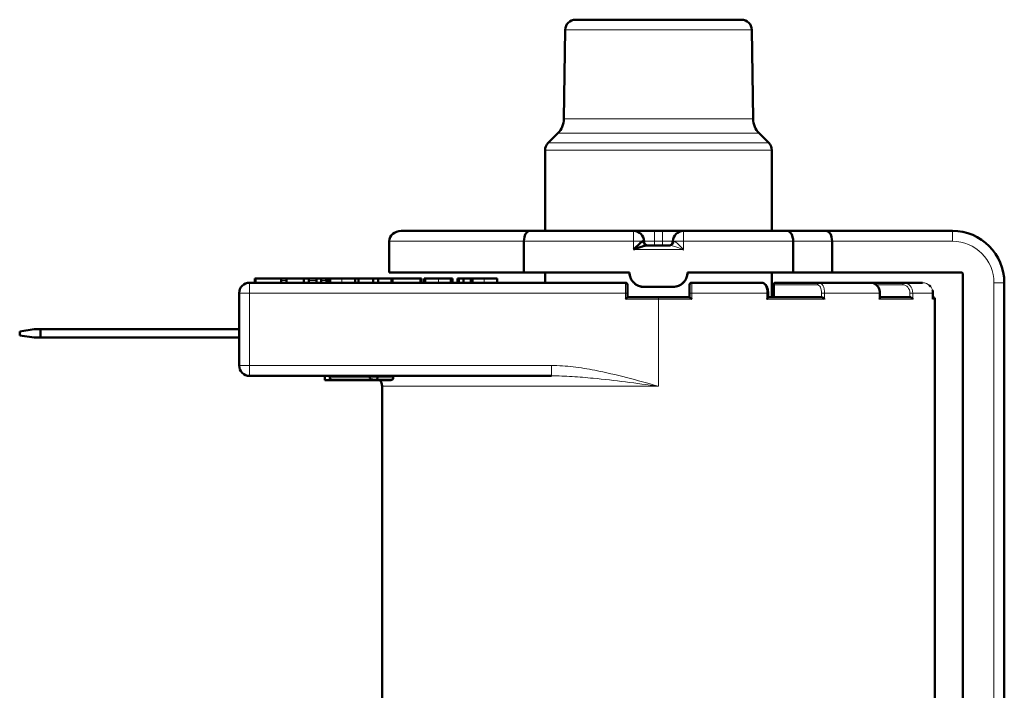
# Model space of a CAD drawing. Units: millimetres. Extents: x 179 to 1027, y 68 to 827.
# Drawn here: x 204 to 252, y 636 to 669 of the extents above; entities that cross this region are included whole.
import ezdxf

# ---------------------------------------------------------------- set-up
doc = ezdxf.new("R2010")
doc.units = ezdxf.units.MM
doc.header["$LTSCALE"] = 3
doc.layers.add('Visibile (ISO)', color=7, linetype='Continuous', lineweight=50)
doc.layers.add('Visibile sottile (ISO)', color=7, linetype='Continuous', lineweight=18)

msp = doc.modelspace()

# ---------------------------------------------------------------- linework, layer by layer
at = {"layer": 'Visibile (ISO)'}
for p, q in [((231.103, 668.686), (239.117, 668.686)), ((230.603, 668.193), (230.541, 663.892)), ((239.617, 668.193), (239.679, 663.892)), ((230.248, 663.199), (229.782, 662.733)), ((239.972, 663.199), (240.439, 662.733)), ((229.635, 662.379), (229.635, 658.486)), ((240.585, 662.379), (240.585, 658.486)), ((228.898, 658.486), (222.686, 658.486)), ((233.91, 658.486), (228.898, 658.486)), ((234.91, 658.486), (233.91, 658.486)), ((235.31, 658.486), (234.91, 658.486)), ((236.31, 658.486), (235.31, 658.486)), ((241.323, 658.486), (236.31, 658.486)), ((243.205, 658.486), (241.323, 658.486)), ((249.31, 658.486), (243.205, 658.486)), ((222.108, 656.486), (222.108, 657.986)), ((228.609, 656.486), (228.609, 657.986)), ((235.678, 657.786), (234.543, 657.786)), ((241.611, 656.486), (241.611, 657.986)), ((243.493, 656.486), (243.493, 657.986)), ((228.609, 656.486), (222.108, 656.486)), ((233.71, 656.486), (228.609, 656.486)), ((229.635, 656.486), (229.635, 655.986)), ((233.71, 656.481), (233.71, 656.486)), ((241.611, 656.486), (236.51, 656.486)), ((236.51, 656.481), (236.51, 656.486)), ((240.585, 656.486), (240.585, 655.287)), ((243.493, 656.486), (241.611, 656.486)), ((249.71, 656.486), (243.493, 656.486)), ((249.81, 632.586), (249.81, 656.386)), ((233.51, 655.986), (215.36, 655.986)), ((215.611, 656.186), (215.611, 655.986)), ((215.611, 656.186), (215.65, 656.186)), ((215.65, 656.186), (216.881, 656.186)), ((215.65, 656.186), (215.65, 655.986)), ((216.881, 656.186), (217.153, 656.186)), ((216.881, 656.186), (216.881, 655.986)), ((217.153, 656.186), (217.153, 655.986)), ((217.153, 656.186), (217.99, 656.186)), ((217.99, 656.186), (217.99, 655.986)), ((217.99, 656.186), (218.216, 656.186)), ((218.216, 656.186), (218.602, 656.186)), ((218.216, 656.186), (218.216, 655.986)), ((218.602, 656.186), (218.602, 655.986)), ((218.602, 656.186), (218.827, 656.186)), ((218.827, 656.186), (218.982, 656.186)), ((218.827, 656.186), (218.827, 655.986)), ((218.982, 656.186), (219.009, 656.186)), ((219.009, 656.186), (219.121, 656.186)), ((219.082, 655.986), (219.082, 656.086)), ((219.109, 655.986), (219.109, 656.086)), ((219.121, 656.186), (219.176, 656.186)), ((219.121, 656.186), (219.121, 655.986)), ((219.176, 656.186), (219.259, 656.186)), ((219.176, 656.186), (219.176, 655.986)), ((219.259, 656.186), (219.822, 656.186)), ((219.259, 656.186), (219.259, 655.986)), ((219.822, 656.186), (220.46, 656.186)), ((220.46, 656.186), (220.629, 656.186)), ((220.46, 656.186), (220.46, 655.986)), ((220.629, 656.186), (221.324, 656.186)), ((220.629, 656.186), (220.629, 655.986)), ((221.324, 656.186), (221.568, 656.186)), ((221.324, 656.186), (221.324, 655.986)), ((221.568, 656.186), (222.221, 656.186)), ((221.568, 656.186), (221.568, 655.986)), ((222.221, 656.186), (222.221, 655.986)), ((222.221, 656.186), (222.266, 656.186)), ((222.266, 656.186), (223.614, 656.186)), ((222.266, 656.186), (222.266, 655.986)), ((223.614, 656.186), (223.614, 655.986)), ((223.614, 656.186), (223.664, 656.186)), ((223.664, 656.186), (223.664, 655.986)), ((223.794, 656.186), (223.844, 656.186)), ((223.794, 656.186), (223.794, 655.986)), ((223.844, 656.186), (224.484, 656.186)), ((223.844, 656.186), (223.844, 655.986)), ((224.484, 656.186), (225.084, 656.186)), ((225.084, 656.186), (225.148, 656.186)), ((225.084, 656.186), (225.084, 655.986)), ((225.148, 656.186), (225.148, 655.986)), ((225.148, 656.186), (225.16, 656.186)), ((225.16, 656.186), (225.16, 655.986)), ((225.408, 656.186), (225.466, 656.186)), ((225.408, 656.186), (225.408, 655.986)), ((225.466, 656.186), (225.692, 656.186)), ((225.466, 656.186), (225.466, 655.986)), ((225.692, 656.186), (225.692, 655.986)), ((225.692, 656.186), (226.04, 656.186)), ((226.04, 656.186), (226.123, 656.186)), ((226.04, 656.186), (226.04, 655.986)), ((226.123, 656.186), (226.687, 656.186)), ((226.123, 656.186), (226.123, 655.986)), ((226.687, 656.186), (227.324, 656.186)), ((227.324, 656.186), (227.324, 655.986)), ((233.61, 655.886), (233.61, 655.486)), ((234.41, 655.786), (235.81, 655.786)), ((234.41, 655.781), (235.81, 655.781)), ((236.61, 655.886), (236.61, 655.486)), ((236.71, 655.986), (240.1, 655.986)), ((240.672, 655.287), (240.672, 655.886)), ((242.871, 655.986), (240.772, 655.986)), ((242.871, 655.986), (245.352, 655.986)), ((246.952, 655.986), (245.352, 655.986)), ((246.952, 655.986), (247.86, 655.986)), ((251.81, 632.986), (251.81, 655.986)), ((214.86, 655.486), (214.86, 653.336)), ((233.51, 655.186), (233.61, 655.286)), ((233.61, 655.286), (233.61, 655.486)), ((235.11, 655.286), (233.61, 655.286)), ((235.11, 655.286), (236.611, 655.286)), ((236.61, 655.486), (236.61, 655.286)), ((240.401, 655.279), (240.401, 655.486)), ((242.992, 655.287), (240.401, 655.287)), ((245.801, 655.247), (245.801, 655.486)), ((247.262, 655.287), (245.801, 655.287)), ((248.363, 655.486), (248.363, 655.486)), ((248.363, 655.198), (248.363, 655.486)), ((248.46, 632.686), (248.46, 655.186)), ((204.26, 653.636), (204.96, 653.736)), ((204.26, 653.636), (204.26, 653.436)), ((204.96, 653.336), (204.26, 653.436)), ((205.26, 653.736), (204.96, 653.736)), ((214.86, 653.736), (205.26, 653.736)), ((205.26, 653.736), (205.26, 653.336)), ((204.96, 653.336), (205.26, 653.336)), ((205.26, 653.336), (214.86, 653.336)), ((214.86, 653.336), (214.86, 651.986)), ((215.36, 651.486), (217.14, 651.486)), ((217.14, 651.486), (229.943, 651.486)), ((218.999, 651.286), (218.999, 651.486)), ((219.239, 651.386), (219.239, 651.486)), ((221.173, 651.386), (221.173, 651.486)), ((221.535, 651.386), (221.535, 651.486)), ((222.3, 651.386), (222.3, 651.486)), ((219.339, 651.286), (218.999, 651.286)), ((219.339, 651.286), (221.323, 651.286)), ((221.323, 651.286), (221.473, 651.286)), ((221.473, 651.286), (222.2, 651.286)), ((221.76, 632.686), (221.76, 650.986))]:
    msp.add_line(p, q, dxfattribs=at)
for centre, radius, start, end in [((231.103, 668.186), 0.5, 90, 179.1737), ((239.117, 668.186), 0.5, 0.8263, 90), ((229.541, 663.906), 1, 315, 359.1737), ((240.679, 663.906), 1, 180.8263, 225), ((230.135, 662.379), 0.5, 135, 180), ((240.085, 662.379), 0.5, 0, 45), ((233.91, 657.986), 0.5, 0, 90), ((236.31, 657.986), 0.5, 90, 180), ((249.31, 655.986), 2.5, 0, 90), ((234.61, 657.986), 0.2, 180, 270), ((235.61, 657.986), 0.2, 270, 0), ((234.41, 656.486), 0.7, 180, 270), ((235.81, 656.486), 0.7, 270, 0), ((249.71, 656.386), 0.1, 0, 90), ((215.36, 655.486), 0.5, 90, 180), ((218.982, 656.086), 0.1, 0, 90), ((219.009, 656.086), 0.1, 0, 90), ((233.51, 655.886), 0.1, 0, 90), ((236.71, 655.886), 0.1, 90, 180), ((240.772, 655.886), 0.1, 90, 180), ((248.36, 655.186), 0.1, 0, 88.2571), ((215.36, 651.986), 0.5, 180, 270), ((219.339, 651.386), 0.1, 180, 270), ((221.26, 650.986), 0.5, 0, 36.8699)]:
    msp.add_arc(centre, radius, start, end, dxfattribs=at)
for centre, major_axis, ratio, start_param, end_param in [((222.686, 657.986), (0.577, 0), 0.866025, 1.570796, 3.141593), ((228.898, 657.986), (0, 0.5), 0.57735, 0, 1.570796), ((241.323, 657.986), (0, 0.5), 0.57735, 4.712389, 6.283185), ((243.205, 657.986), (0, -0.5), 0.57735, 1.570796, 3.141593)]:
    msp.add_ellipse(centre, major_axis=major_axis, ratio=ratio, start_param=start_param, end_param=end_param, dxfattribs=at)
for points in [[(233.974, 657.654), (233.953, 657.632), (233.932, 657.609), (233.91, 657.586)], [(233.91, 657.586), (233.935, 657.596), (233.961, 657.605), (233.986, 657.615)], [(248.184, 655.869), (248.205, 655.851), (248.226, 655.831), (248.244, 655.809)], [(248.343, 655.623), (248.356, 655.579), (248.363, 655.532), (248.363, 655.486)], [(248.344, 655.62), (248.357, 655.576), (248.363, 655.531), (248.363, 655.486)]]:
    msp.add_open_spline(points, degree=3, dxfattribs=at)
for points, knots in [([(234.362, 657.986), (234.352, 657.986), (234.341, 657.983), (234.31, 657.969), (234.288, 657.954), (234.235, 657.913), (234.202, 657.884), (234.127, 657.812), (234.083, 657.767), (234.017, 657.699), (233.996, 657.677), (233.974, 657.654)], [0, 0, 0, 0, 0.00939149, 0.00939149, 0.02441786, 0.02441786, 0.04344335, 0.04344335, 0.06722896, 0.06722896, 0.07849976, 0.07849976, 0.07849976, 0.07849976]), ([(233.986, 657.615), (234.021, 657.628), (234.055, 657.641), (234.152, 657.677), (234.214, 657.699), (234.319, 657.735), (234.365, 657.75), (234.439, 657.77), (234.47, 657.778), (234.514, 657.785), (234.529, 657.786), (234.543, 657.786)], [-0.08027129, -0.08027129, -0.08027129, -0.08027129, -0.06722896, -0.06722896, -0.04344335, -0.04344335, -0.02441786, -0.02441786, -0.00939149, -0.00939149, 0, 0, 0, 0]), ([(236.305, 657.588), (236.306, 657.588), (236.306, 657.588), (236.308, 657.587), (236.309, 657.587), (236.31, 657.586)], [-0.0001525232, -0.0001525232, -0.0001525232, -0.0001525232, 0, 0, 0.0004559934, 0.0004559934, 0.0004559934, 0.0004559934]), ([(236.31, 657.586), (236.309, 657.587), (236.308, 657.588), (236.307, 657.589), (236.307, 657.59), (236.307, 657.59)], [-0.0004559934, -0.0004559934, -0.0004559934, -0.0004559934, 0, 0, 0.0001541141, 0.0001541141, 0.0001541141, 0.0001541141]), ([(234.41, 655.781), (234.335, 655.781), (234.258, 655.793), (234.116, 655.841), (234.049, 655.877), (233.93, 655.966), (233.877, 656.021), (233.792, 656.143), (233.76, 656.212), (233.729, 656.315), (233.722, 656.347), (233.713, 656.413), (233.71, 656.447), (233.71, 656.481)], [0, 0, 0, 0, 0.0226446, 0.0226446, 0.0449482, 0.0449482, 0.0672576, 0.0672576, 0.0895557, 0.0895557, 0.0994359, 0.0994359, 0.1095207, 0.1095207, 0.1095207, 0.1095207]), ([(236.51, 656.481), (236.51, 656.451), (236.508, 656.422), (236.501, 656.364), (236.496, 656.336), (236.468, 656.226), (236.431, 656.146), (236.333, 656.008), (236.27, 655.947), (236.129, 655.852), (236.049, 655.817), (235.915, 655.787), (235.863, 655.781), (235.81, 655.781)], [0, 0, 0, 0, 0.0087987, 0.0087987, 0.0174608, 0.0174608, 0.0428841, 0.0428841, 0.0683069, 0.0683069, 0.0937293, 0.0937293, 0.1094537, 0.1094537, 0.1094537, 0.1094537]), ([(240.1, 655.986), (240.127, 655.986), (240.155, 655.98), (240.206, 655.958), (240.23, 655.942), (240.278, 655.899), (240.301, 655.869), (240.343, 655.795), (240.36, 655.75), (240.387, 655.651), (240.396, 655.596), (240.4, 655.523), (240.401, 655.505), (240.401, 655.486)], [0, 0, 0, 0, 0.01087173, 0.01087173, 0.02213292, 0.02213292, 0.03633878, 0.03633878, 0.05245579, 0.05245579, 0.06918795, 0.06918795, 0.07468625, 0.07468625, 0.07468625, 0.07468625]), ([(245.352, 655.986), (245.397, 655.986), (245.443, 655.978), (245.53, 655.947), (245.572, 655.924), (245.65, 655.864), (245.685, 655.826), (245.74, 655.741), (245.762, 655.694), (245.793, 655.595), (245.801, 655.54), (245.801, 655.486)], [0, 0, 0, 0, 0.01478209, 0.01478209, 0.02998777, 0.02998777, 0.04590788, 0.04590788, 0.06133281, 0.06133281, 0.07748829, 0.07748829, 0.07748829, 0.07748829]), ([(236.722, 655.186), (236.722, 655.187), (236.721, 655.187), (236.711, 655.198), (236.7, 655.208), (236.68, 655.227), (236.67, 655.237), (236.651, 655.254), (236.642, 655.263), (236.628, 655.275), (236.622, 655.279), (236.615, 655.285), (236.612, 655.286), (236.611, 655.286), (236.611, 655.286), (236.611, 655.286)], [-0.04498839, -0.04498839, -0.04498839, -0.04498839, -0.04474269, -0.04474269, -0.03942433, -0.03942433, -0.03435212, -0.03435212, -0.02900346, -0.02900346, -0.02500427, -0.02500427, -0.02152579, -0.02152579, -0.02143024, -0.02143024, -0.02143024, -0.02143024]), ([(240.34, 655.187), (240.341, 655.187), (240.341, 655.188), (240.351, 655.198), (240.36, 655.209), (240.375, 655.228), (240.382, 655.237), (240.393, 655.255), (240.397, 655.263), (240.401, 655.273), (240.401, 655.276), (240.401, 655.279)], [-0.00020037, -0.00020037, -0.00020037, -0.00020037, 0, 0, 0.00433724, 0.00433724, 0.00847374, 0.00847374, 0.01283569, 0.01283569, 0.01478308, 0.01478308, 0.01478308, 0.01478308]), ([(242.992, 655.287), (242.992, 655.287), (242.993, 655.287), (242.998, 655.287), (243.005, 655.285), (243.02, 655.28), (243.029, 655.275), (243.05, 655.263), (243.062, 655.255), (243.084, 655.237), (243.094, 655.228), (243.114, 655.209), (243.123, 655.198), (243.132, 655.188), (243.132, 655.187), (243.132, 655.187)], [0.02143024, 0.02143024, 0.02143024, 0.02143024, 0.02152579, 0.02152579, 0.02500427, 0.02500427, 0.02900346, 0.02900346, 0.03435212, 0.03435212, 0.03942433, 0.03942433, 0.04474269, 0.04474269, 0.04498839, 0.04498839, 0.04498839, 0.04498839]), ([(245.781, 655.187), (245.781, 655.187), (245.782, 655.188), (245.788, 655.198), (245.793, 655.209), (245.799, 655.228), (245.801, 655.237), (245.801, 655.246), (245.801, 655.246), (245.801, 655.247)], [-0.000200367, -0.000200367, -0.000200367, -0.000200367, 0, 0, 0.004337242, 0.004337242, 0.008473743, 0.008473743, 0.008595935, 0.008595935, 0.008595935, 0.008595935]), ([(247.262, 655.287), (247.262, 655.287), (247.262, 655.287), (247.271, 655.287), (247.28, 655.285), (247.299, 655.28), (247.309, 655.275), (247.331, 655.263), (247.342, 655.255), (247.361, 655.237), (247.369, 655.228), (247.383, 655.209), (247.388, 655.198), (247.393, 655.188), (247.393, 655.187), (247.393, 655.187)], [0.02143024, 0.02143024, 0.02143024, 0.02143024, 0.02152579, 0.02152579, 0.02500427, 0.02500427, 0.02900346, 0.02900346, 0.03435212, 0.03435212, 0.03942433, 0.03942433, 0.04474269, 0.04474269, 0.04498839, 0.04498839, 0.04498839, 0.04498839]), ([(248.363, 655.186), (248.363, 655.187), (248.363, 655.187), (248.363, 655.191), (248.363, 655.195), (248.363, 655.198)], [-0.000200367, -0.000200367, -0.000200367, -0.000200367, 0, 0, 0.001504044, 0.001504044, 0.001504044, 0.001504044]), ([(221.323, 651.286), (221.323, 651.286), (221.323, 651.286), (221.305, 651.286), (221.287, 651.288), (221.254, 651.296), (221.239, 651.302), (221.21, 651.318), (221.198, 651.329), (221.184, 651.347), (221.18, 651.354), (221.176, 651.366), (221.175, 651.37), (221.173, 651.378), (221.173, 651.382), (221.173, 651.386)], [-0.01959599, -0.01959599, -0.01959599, -0.01959599, -0.01948816, -0.01948816, -0.01441817, -0.01441817, -0.00985825, -0.00985825, -0.00513777, -0.00513777, -0.00244914, -0.00244914, -0.00120838, -0.00120838, 0, 0, 0, 0]), ([(221.473, 651.286), (221.473, 651.286), (221.473, 651.286), (221.48, 651.286), (221.488, 651.289), (221.502, 651.298), (221.509, 651.304), (221.523, 651.324), (221.527, 651.335), (221.531, 651.35), (221.533, 651.357), (221.535, 651.371), (221.535, 651.379), (221.535, 651.386)], [-0.00008679, -0.00008679, -0.00008679, -0.00008679, 0, 0, 0.00434651, 0.00434651, 0.00852139, 0.00852139, 0.01387157, 0.01387157, 0.01829223, 0.01829223, 0.02264067, 0.02264067, 0.02264067, 0.02264067]), ([(222.2, 651.286), (222.201, 651.286), (222.201, 651.286), (222.214, 651.286), (222.226, 651.289), (222.249, 651.298), (222.259, 651.305), (222.28, 651.324), (222.287, 651.336), (222.294, 651.35), (222.296, 651.357), (222.299, 651.372), (222.3, 651.379), (222.3, 651.386)], [-0.01133875, -0.01133875, -0.01133875, -0.01133875, -0.01129656, -0.01129656, -0.00916812, -0.00916812, -0.00711142, -0.00711142, -0.00444089, -0.00444089, -0.0022042, -0.0022042, 0, 0, 0, 0])]:
    msp.add_open_spline(points, degree=3, knots=knots, dxfattribs=at)
at = {"layer": 'Visibile sottile (ISO)'}
for p, q in [((230.603, 668.193), (239.617, 668.193)), ((230.541, 663.892), (239.679, 663.892)), ((230.248, 663.199), (239.972, 663.199)), ((229.635, 662.379), (240.585, 662.379)), ((229.782, 662.733), (240.439, 662.733)), ((233.91, 658.486), (233.91, 657.986)), ((234.91, 657.986), (234.91, 658.486)), ((235.31, 658.486), (235.31, 657.986)), ((236.31, 657.986), (236.31, 658.486)), ((249.31, 657.986), (249.31, 658.486)), ((222.108, 657.986), (228.609, 657.986)), ((228.609, 657.986), (233.91, 657.986)), ((233.91, 657.586), (233.91, 657.986)), ((233.91, 657.986), (234.362, 657.986)), ((234.362, 657.986), (234.41, 657.986)), ((234.41, 657.986), (234.91, 657.986)), ((234.91, 657.986), (235.31, 657.986)), ((234.91, 657.986), (234.91, 657.786)), ((235.31, 657.986), (235.81, 657.986)), ((235.31, 657.986), (235.31, 657.786)), ((235.81, 657.986), (235.858, 657.986)), ((235.858, 657.986), (236.31, 657.986)), ((236.31, 657.986), (236.31, 657.586)), ((236.31, 657.986), (241.611, 657.986)), ((241.611, 657.986), (243.493, 657.986)), ((243.493, 657.986), (249.31, 657.986)), ((233.91, 657.586), (236.31, 657.586)), ((215.36, 655.486), (215.36, 655.986)), ((217.153, 656.086), (216.881, 656.086)), ((218.602, 656.086), (218.216, 656.086)), ((219.082, 656.086), (218.827, 656.086)), ((219.109, 656.086), (219.082, 656.086)), ((219.822, 656.186), (219.822, 655.986)), ((224.484, 656.186), (224.484, 655.986)), ((226.687, 656.186), (226.687, 655.986)), ((233.51, 655.486), (233.51, 655.986)), ((234.41, 655.781), (234.41, 655.786)), ((235.81, 655.781), (235.81, 655.786)), ((240.672, 655.886), (240.685, 655.886)), ((240.685, 655.287), (240.685, 655.886)), ((240.685, 655.886), (242.784, 655.886)), ((243.028, 655.886), (243.028, 655.886)), ((245.621, 655.886), (246.902, 655.886)), ((247.216, 655.886), (247.217, 655.886)), ((251.31, 655.986), (251.81, 655.986)), ((251.31, 655.986), (251.31, 632.986)), ((215.36, 655.486), (214.86, 655.486)), ((215.36, 655.486), (233.51, 655.486)), ((215.36, 655.486), (215.36, 651.986)), ((233.61, 655.486), (233.51, 655.486)), ((233.51, 655.486), (233.51, 655.186)), ((235.11, 655.286), (235.11, 655.186)), ((236.61, 655.486), (236.722, 655.486)), ((240.34, 655.486), (236.722, 655.486)), ((236.722, 655.186), (236.722, 655.486)), ((240.34, 655.486), (240.34, 655.187)), ((240.34, 655.486), (240.401, 655.486)), ((242.986, 655.486), (242.986, 655.287)), ((242.986, 655.486), (243.132, 655.486)), ((245.781, 655.486), (243.132, 655.486)), ((243.132, 655.187), (243.132, 655.486)), ((245.781, 655.486), (245.781, 655.187)), ((245.781, 655.486), (245.801, 655.486)), ((247.251, 655.486), (247.251, 655.287)), ((247.251, 655.486), (247.393, 655.486)), ((248.363, 655.486), (247.393, 655.486)), ((247.393, 655.187), (247.393, 655.486)), ((248.363, 655.486), (248.363, 655.186)), ((248.363, 655.486), (248.363, 655.486)), ((233.51, 655.186), (235.11, 655.186)), ((236.722, 655.186), (235.11, 655.186)), ((235.11, 650.986), (235.11, 655.186)), ((243.132, 655.187), (240.34, 655.187)), ((247.393, 655.187), (245.781, 655.187)), ((248.46, 655.186), (248.363, 655.186)), ((214.86, 651.986), (215.36, 651.986)), ((229.943, 651.986), (215.36, 651.986)), ((215.36, 651.486), (215.36, 651.986)), ((229.943, 651.986), (229.943, 651.486)), ((221.173, 651.386), (219.239, 651.386)), ((221.535, 651.386), (221.173, 651.386)), ((222.3, 651.386), (221.535, 651.386)), ((235.11, 650.986), (221.76, 650.986))]:
    msp.add_line(p, q, dxfattribs=at)
msp.add_arc((249.31, 655.986), 2, 0, 90, dxfattribs=at)
for centre, major_axis, ratio, start_param, end_param in [((234.543, 657.986), (0, -0.2), 0.903508, 4.712389, 6.283185), ((235.678, 657.986), (0, -0.2), 0.903508, 0, 1.570796), ((240.772, 655.886), (0, 0.1), 0.866025, 0, 1.570796), ((242.871, 655.886), (0, 0.1), 0.866025, 0, 1.570796), ((246.952, 655.886), (0, 0.1), 0.5, 0, 1.570796)]:
    msp.add_ellipse(centre, major_axis=major_axis, ratio=ratio, start_param=start_param, end_param=end_param, dxfattribs=at)
for points, knots in [([(235.678, 657.786), (235.703, 657.786), (235.768, 657.775), (235.971, 657.715), (236.163, 657.642), (236.305, 657.588)], [-0.08931456, -0.08931456, -0.08931456, -0.08931456, -0.07145165, -0.05358874, -0.00015252, -0.00015252, -0.00015252, -0.00015252]), ([(236.307, 657.59), (236.205, 657.697), (236.068, 657.844), (235.923, 657.965), (235.877, 657.986), (235.858, 657.986)], [0.00015411, 0.00015411, 0.00015411, 0.00015411, 0.05358874, 0.07145165, 0.08931456, 0.08931456, 0.08931456, 0.08931456]), ([(236.722, 655.486), (236.722, 655.617), (236.721, 655.748), (236.719, 655.841), (236.717, 655.933), (236.713, 655.986), (236.71, 655.986)], [-0.06275299, -0.06275299, -0.06275299, -0.06275299, -0.03137649, -0.03137649, -0.03137649, 0, 0, 0, 0]), ([(240.1, 655.986), (240.162, 655.986), (240.225, 655.933), (240.269, 655.841), (240.314, 655.748), (240.34, 655.617), (240.34, 655.486)], [-0.06275123, -0.06275123, -0.06275123, -0.06275123, -0.03137562, -0.03137562, -0.03137562, 0, 0, 0, 0]), ([(243.132, 655.486), (243.132, 655.617), (243.104, 655.748), (243.055, 655.841), (243.007, 655.933), (242.939, 655.986), (242.871, 655.986)], [-0.06275123, -0.06275123, -0.06275123, -0.06275123, -0.03137561, -0.03137561, -0.03137561, 0, 0, 0, 0]), ([(245.352, 655.986), (245.463, 655.986), (245.575, 655.933), (245.655, 655.841), (245.734, 655.748), (245.781, 655.617), (245.781, 655.486)], [-0.06275122, -0.06275122, -0.06275122, -0.06275122, -0.03137561, -0.03137561, -0.03137561, 0, 0, 0, 0]), ([(247.393, 655.486), (247.393, 655.617), (247.345, 655.748), (247.263, 655.841), (247.181, 655.933), (247.067, 655.986), (246.952, 655.986)], [-0.06275123, -0.06275123, -0.06275123, -0.06275123, -0.03137562, -0.03137562, -0.03137562, 0, 0, 0, 0]), ([(247.86, 655.986), (247.991, 655.986), (248.121, 655.933), (248.214, 655.841), (248.308, 655.748), (248.363, 655.617), (248.363, 655.486)], [-0.06275299, -0.06275299, -0.06275299, -0.06275299, -0.03137649, -0.03137649, -0.03137649, 0, 0, 0, 0]), ([(235.11, 650.986), (235.105, 650.988), (235.1, 650.989), (234.081, 651.273), (232.731, 651.653), (230.995, 651.937), (230.294, 651.986), (229.943, 651.986)], [-0.0016032, -0.0016032, -0.0016032, -0.0016032, 0, 0, 0.3155012, 0.4206683, 0.5258354, 0.5258354, 0.5258354, 0.5258354]), ([(229.943, 651.486), (230.269, 651.486), (230.935, 651.461), (232.64, 651.32), (234.041, 651.13), (235.1, 650.988), (235.105, 650.987), (235.11, 650.986)], [-0.5258354, -0.5258354, -0.5258354, -0.5258354, -0.4206683, -0.3155012, 0, 0, 0.0016032, 0.0016032, 0.0016032, 0.0016032])]:
    msp.add_open_spline(points, degree=3, knots=knots, dxfattribs=at)
for points in [[(242.784, 655.886), (242.837, 655.886), (242.941, 655.801), (242.986, 655.591), (242.986, 655.486)], [(246.902, 655.886), (246.993, 655.886), (247.174, 655.801), (247.251, 655.591), (247.251, 655.486)]]:
    msp.add_open_spline(points, degree=3, dxfattribs=at)

doc.saveas('drawing.dxf')
